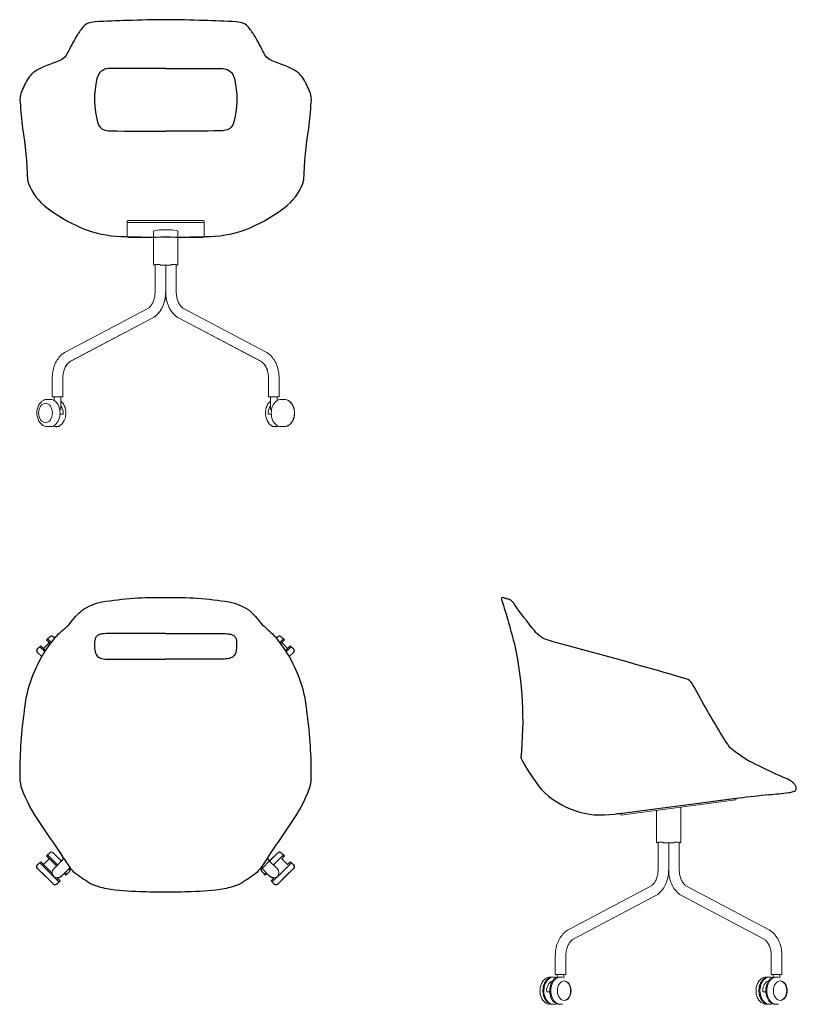
# Model space of a CAD drawing. Units: millimetres. Extents: x -1 to 1612, y -845 to 1200.
import ezdxf

# ---------------------------------------------------------------- set-up
doc = ezdxf.new("R2010")
doc.units = ezdxf.units.MM
doc.header["$MEASUREMENT"] = 0
doc.layers.add('GROUND', color=7, linetype='Continuous')

# ---------------------------------------------------------------- blocks, each defined once
blk = doc.blocks.new('TOP_2D_UFP18K')
at = {"linetype": 'Continuous', "lineweight": 0}
for p, q in [((61.8, -81.6), (57.2, -86.2)), ((61.8, -81.6), (57.2, -86.2)), ((71.7, -84.4), (68.9, -81.6)), ((532.5, -84.4), (535.3, -81.6)), ((547, -86.2), (542.4, -81.6)), ((43.1, -100.4), (41, -102.5)), ((43.1, -100.4), (41, -102.5)), ((52.7, -110), (43.1, -100.4)), ((60.8, -94), (48.8, -106.1)), ((60.8, -94), (48.8, -106.1)), ((57.2, -86.2), (55.1, -88.4)), ((57.2, -86.2), (55.1, -88.4)), ((62.5, -95.7), (55.1, -88.4)), ((64.3, -93.3), (57.2, -86.2)), ((539.7, -93.5, -28.1), (547, -86.2, -28.1)), ((541.5, -95.9, -28.1), (549.1, -88.4, -28.1)), ((555.5, -106.1), (543.4, -94)), ((549.1, -88.4), (547, -86.2)), ((551.3, -110.2), (561.1, -100.4)), ((563.2, -102.5), (561.1, -100.4)), ((41, -102.5), (36.4, -107.1)), ((41, -102.5), (36.4, -107.1)), ((45.2, -123), (36.4, -114.2)), ((51.1, -112.6), (41, -102.5)), ((553, -112.8, -28.1), (563.2, -102.5, -28.1)), ((559, -123, -28.1), (567.8, -114.2, -28.1)), ((567.8, -107.1), (563.2, -102.5)), ((61.6, -530.4), (57, -535)), ((61.6, -530.4), (57, -535)), ((519.1, -546.8), (535.5, -530.4)), ((547.2, -535), (542.6, -530.4)), ((60.8, -571.3), (40.8, -551.3)), ((66.6, -572.9), (42.9, -549.2)), ((60.6, -542.8), (48.5, -554.8)), ((57, -535), (54.9, -537.1)), ((57, -535), (54.9, -537.1)), ((75.8, -558), (54.9, -537.1)), ((77, -555), (57, -535)), ((91.1, -542.7), (69.8, -564)), ((86.1, -547.7), (85.2, -546.8)), ((502.6, -563.2), (519.1, -546.8)), ((527.2, -555), (547.2, -535)), ((543.4, -571.3), (563.5, -551.3)), ((555.7, -554.8), (543.6, -542.8)), ((549.3, -537.1), (547.2, -535)), ((563.5, -551.3), (561.3, -549.2)), ((568, -555.9), (563.5, -551.3)), ((52.6, -579.4), (36.2, -563)), ((500.6, -561.3), (518.9, -579.5)), ((551.6, -579.4), (568, -563)), ((551.6, -579.4), (568, -563)), ((82.9, -589.1), (76.5, -582.7)), ((77.9, -582.8), (77.2, -583.4)), ((528, -595.8), (521.3, -589.1)), ((535.1, -595.8), (551.6, -579.4)), ((535.1, -595.8), (551.6, -579.4))]:
    blk.add_line(p, q, dxfattribs=at)
for p, q in [((91.1, -542.7), (103.6, -561.3)), ((513.1, -542.7), (500.6, -561.3)), ((534.4, -564), (518.1, -547.7)), ((60.8, -571.3), (80.8, -591.2)), ((77, -555), (77.9, -555.9)), ((91.4, -573.5), (101.6, -563.2)), ((93.5, -571.4), (97, -574.9)), ((510.7, -571.4), (507.2, -574.9)), ((543.4, -571.3), (523.4, -591.2)), ((527.2, -555), (526.3, -555.9))]:
    blk.add_line(p, q)
for points in [[(302.1, -74.9), (186.9, -75, 0.02977), (170.2, -76, 0.068391), (163.4, -77.8, 0.113517), (158.5, -81.3, 0.111441), (155.6, -86.5, 0.0659), (154.7, -92.5, 0.004997), (154.6, -100.3, 0.042496), (155.6, -111.7, 0.113378), (159.4, -120.7, 0.164223), (166.8, -126, 0.066605), (180.3, -128.3, 0.00903), (203.4, -128.6), (302.1, -128.6)], [(302.1, -74.9), (417.3, -74.9, -0.02977), (433.9, -75.9, -0.068391), (440.8, -77.6, -0.113517), (445.7, -81.1, -0.111441), (448.6, -86.4, -0.0659), (449.5, -92.4, -0.004997), (449.6, -100.1, -0.042496), (448.6, -111.5, -0.113378), (444.8, -120.6, -0.164223), (437.4, -125.9, -0.066605), (423.9, -128.2, -0.00903), (400.8, -128.5), (302.1, -128.6)]]:
    blk.add_lwpolyline(points, format="xyb")
for centre, radius, start, end in [((65.4, -85.2), 5, 45.063, 135.063), ((65.4, -85.2), 5, 45.063, 135.063), ((538.8, -85.2), 5, 44.937, 134.937), ((39.9, -110.7), 5, 135.0884, 225.0884), ((39.9, -110.7), 5, 135.0884, 225.0884), ((564.3, -110.7), 5, 314.9116, 44.9116), ((539.1, -533.9), 5, 44.937, 134.937), ((77.6, -571.8), 11, 134.9418, 224.9418), ((526.7, -571.8), 11, 315.0582, 45.0582), ((564.5, -559.5), 5, 314.9116, 44.9116), ((564.5, -559.5), 5, 314.9116, 44.9116), ((77.6, -571.8), 11, 224.9418, 314.9418), ((526.7, -571.8), 11, 225.0582, 315.0582), ((531.6, -592.3), 5, 224.9116, 314.9116)]:
    blk.add_arc(centre, radius, start, end, dxfattribs=at)
for centre, radius, start, end in [((220.4, -214.4), 197.5, 138.8368, 152.4503), ((336.2, -247), 254.9, 29.0872, 39.6256)]:
    blk.add_arc(centre, radius, start, end)
at = {"layer": 'GROUND'}
blk.add_lwpolyline([(301.9, -0.2, -0.047855), (434.4, -9.5, -0.102479), (475.5, -26.5, -0.052249), (500.9, -54.5, 0.128167), (503.9, -57.8, -0.026807), (530.6, -82.1), (532.5, -84.4), (535.3, -81.6, -0.414519), (542.4, -81.6), (549.1, -88.4), (543.4, -94), (555.5, -106.1), (561.1, -100.4), (567.8, -107.1, -0.414339), (567.8, -114.2), (559, -123, -0.046628), (585.4, -183.7, -0.044859), (595.9, -242.7, -0.035346), (604.2, -373.8, -0.078351), (599.8, -398.8, -0.068706), (563.4, -467.5, -0.002012), (518.1, -534.3), (513.1, -542.7), (518.1, -547.7), (533.4, -532.5), (535.5, -530.4, -0.414245), (542.6, -530.4), (549.3, -537.1), (543.6, -542.8), (555.7, -554.8), (561.3, -549.2), (568, -555.9, -0.414339), (568, -563), (535.1, -595.8, -0.412), (528, -595.8), (521.3, -589.1), (527, -583.4), (526.3, -582.8, -0.206734), (518.4, -579.1), (512.8, -573.5), (509.3, -577), (502.6, -570.3, -0.414272), (502.6, -563.2), (500.6, -561.3, -0.06488), (488.2, -574.2, -0.029238), (457.1, -595.2, -0.059964), (423.9, -605.5, -0.034628), (355.6, -611.5, -0.009721), (302.1, -612.5, -0.009721), (248.6, -611.5, -0.034628), (180.3, -605.5, -0.059964), (147.1, -595.2, -0.029238), (116, -574.2, -0.06488), (103.6, -561.3), (101.6, -563.2, -0.414272), (101.6, -570.3), (94.9, -577), (91.4, -573.5), (85.8, -579.1, -0.206734), (77.9, -582.8), (77.2, -583.4), (82.9, -589.1), (76.2, -595.8, -0.412), (69.1, -595.8), (36.2, -563, -0.414339), (36.2, -555.9), (42.9, -549.2), (48.5, -554.8), (60.6, -542.8), (54.9, -537.1), (61.6, -530.4, -0.414245), (68.7, -530.4), (70.8, -532.5), (86.1, -547.7), (91.1, -542.7), (86.1, -534.3, -0.002012), (40.8, -467.5, -0.068706), (4.4, -398.8, -0.078351), (0, -373.8, -0.035346), (8.3, -242.7, -0.044859), (18.8, -183.7, -0.046628), (45.2, -123), (36.4, -114.2, -0.414339), (36.4, -107.1), (43.1, -100.4), (48.8, -106.1), (60.8, -94), (55.1, -88.4), (61.8, -81.6, -0.414519), (68.9, -81.6), (71.7, -84.4), (73.6, -82.1, -0.026807), (100.3, -57.8, 0.128167), (103.3, -54.5, -0.052249), (128.7, -26.5, -0.102479), (169.9, -9.5, -0.047855), (302.3, -0.2)], format="xyb", dxfattribs=at)
blk = doc.blocks.new('LEFT_2D_UFP18K')
at = {"linetype": 'Continuous', "lineweight": 0}
for p, q in [((258, -447.4), (476.1, -418.3)), ((476.6, -422.2), (258.6, -451.3)), ((486, -417), (476.1, -418.3)), ((476.6, -422.2), (486.6, -420.9)), ((486.6, -420.9), (486, -417)), ((258, -447.4), (248.1, -448.7)), ((248.7, -452.7), (248.1, -448.7)), ((322.3, -508.7), (322.3, -442.8)), ((372.3, -508.7), (372.3, -436.2)), ((248.7, -452.7), (258.6, -451.3)), ((325.3, -509.7), (323.3, -509.7)), ((335.3, -508.7), (325.3, -508.7)), ((325.3, -565.4), (325.3, -509.5)), ((357, -509.7), (337.5, -509.7)), ((347.3, -565.4), (347.3, -509.7)), ((359.2, -508.7), (369.2, -508.7)), ((369.3, -509.5), (369.3, -565.4)), ((371.3, -509.7), (369.3, -509.7)), ((139.7, -689.9), (309, -600.6)), ((385.5, -600.6), (554.6, -689.9)), ((150, -709.3), (319.3, -620.1)), ((375.2, -620.1), (544.3, -709.3)), ((111.8, -783.2), (111.8, -744.6)), ((133.8, -783.2), (133.8, -744.6)), ((560.5, -744.6), (560.5, -783.2)), ((582.5, -744.6), (582.5, -783.2)), ((101.4, -788.8), (106, -788.8)), ((106, -788.8), (106, -788.8)), ((106, -788.8), (108.1, -788.8)), ((115, -783.2), (111.8, -783.2)), ((133.8, -783.2), (115, -783.2)), ((115.8, -783.2), (115.8, -789.5)), ((120.1, -788.8), (122.3, -788.8)), ((126.9, -788.8), (122.3, -788.8)), ((122.3, -788.8), (126.9, -788.8)), ((126.9, -788.8), (126.9, -788.8)), ((129.8, -783.2), (129.8, -790.9)), ((550.1, -788.7), (554.7, -788.7)), ((554.7, -788.7), (554.7, -788.7)), ((554.7, -788.7), (556.9, -788.7)), ((560.5, -783.2), (579.3, -783.2)), ((564.5, -783.2), (564.5, -789.4)), ((568.9, -788.7), (571.1, -788.7)), ((575.7, -788.7), (571.1, -788.7)), ((571.1, -788.7), (575.7, -788.7)), ((575.7, -788.7), (575.7, -788.7)), ((578.5, -783.2), (578.5, -790.8)), ((579.3, -783.2), (582.5, -783.2)), ((100.3, -819.6), (93.9, -819.6)), ((549.1, -819.5), (542.7, -819.5)), ((101.4, -845.3), (106, -845.3)), ((106, -845.3), (106, -845.3)), ((106, -845.3), (108.1, -845.3)), ((120.1, -845.3), (122.3, -845.3)), ((122.3, -845.3), (126.9, -845.3)), ((122.3, -845.3), (126.9, -845.3)), ((126.9, -845.3), (126.9, -845.3)), ((550.1, -845.2), (554.7, -845.2)), ((554.7, -845.2), (554.7, -845.2)), ((554.7, -845.2), (556.9, -845.2)), ((568.9, -845.2), (571.1, -845.2)), ((571.1, -845.2), (575.7, -845.2)), ((571.1, -845.2), (575.7, -845.2)), ((575.7, -845.2), (575.7, -845.2))]:
    blk.add_line(p, q, dxfattribs=at)
blk.add_lwpolyline([(612.3, -398.3, 0.126532), (611.1, -392.4, 0.110926), (607.6, -386.3, 0.059178), (593.2, -377.1, -0.0221), (535.9, -350.4, -0.078511), (478.8, -315.4, 0.007716), (474.8, -312.7, -0.001554), (464.9, -297.7, -0.017553), (410, -203.9, 0.022581), (395.9, -178.8, 0.194108), (383.4, -169.2, 0.004851), (138.5, -100.3, -0.02483), (96.8, -88.8, -0.178488), (68.5, -69.1, -0.020654), (27.1, -14.5, 0.044505), (22.3, -8.2, 0.101187), (14.8, -3.9, 0.035528), (7.9, -2.3, -0.113979), (4.6, -0.7, 0.17189), (2.6, 0, 0.313081), (0.1, -2.5, 0.103179), (0.1, -4.7, -0.016143), (27.6, -100.4, -0.079514), (39.9, -333.1, 0.049507), (82.2, -398.3, 0.245301), (234.9, -450, -0.024014), (248.1, -448.7), (251, -448.3), (493.4, -416.4, -0.012306), (555.4, -409.8, 0.012642), (597.1, -405.4, 0.037603), (606.2, -403.4, 0.102684), (610.6, -401.1, 0.170544), (612.3, -398.3, -4.501268)], format="xyb")
for centre, start, end in [((323.3, -508.7), 180, 270), ((371.3, -508.7), 270, 0)]:
    blk.add_arc(centre, 1, start, end, dxfattribs=at)
at = {"linetype": 'Continuous', "lineweight": 0, "extrusion": (0, 0, -1)}
for centre, major_axis, ratio, start_param, end_param in [((106, -817.1), (0, -28.2), 0.706328, 0, 3.141604), ((108.1, -817.1), (0, -28.3), 0.706328, 0, 3.448515), ((120.1, -817.1), (0, -28.3), 0.706015, 0, 3.141593), ((122.3, -817.1), (0, -28.2), 0.706015, 0, 3.141593), ((130.4, -817.1), (0, 20.2), 0.706015, -4.712389, 1.570796), ((554.7, -817), (0, -28.2), 0.706328, 0, 3.141604), ((556.9, -817), (0, -28.2), 0.706328, 0, 3.448515), ((568.9, -817), (0, -28.3), 0.706015, 0, 3.141593), ((571.1, -817), (0, -28.2), 0.706015, 0, 3.141593), ((579.2, -817), (0, 20.2), 0.706015, -4.712389, 1.570796), ((106, -817.1), (0, -28.3), 0.000002, 0, 0.000012), ((108.1, -817.1), (0, -28.3), 0.706328, -0.306922, 0), ((554.7, -817), (0, -28.3), 0.000002, 0, 0.000012), ((556.9, -817), (0, -28.3), 0.706328, -0.306922, 0)]:
    blk.add_ellipse(centre, major_axis=major_axis, ratio=ratio, start_param=start_param, end_param=end_param, dxfattribs=at)
at = {"linetype": 'Continuous', "lineweight": 0}
for centre, major_axis, start_param, end_param in [((106, -817.1), (0, 28.2), 0.000012, 3.141569), ((108.1, -817.1), (0, 20.3), 0.139717, 1.694569), ((129.3, -817.1), (0, -20.3), 0.037991, 3.103601), ((554.7, -817), (0, 28.2), 0.000012, 3.141569), ((556.9, -817), (0, 20.2), 0.139717, 1.694569), ((578.1, -817), (0, -20.3), 0.037991, 3.103601)]:
    blk.add_ellipse(centre, major_axis=major_axis, ratio=0.706328, start_param=start_param, end_param=end_param, dxfattribs=at)
for points, knots in [([(325.3, -508.7), (325.3, -508.8), (325.3, -508.8), (325.3, -508.9), (325.3, -509), (325.3, -509.1), (325.3, -509.2), (325.3, -509.4), (325.3, -509.5), (325.3, -509.5)], [0.019147, 0.019147, 0.019147, 0.019147, 0.159638, 0.159638, 0.352806, 0.352806, 0.671717, 0.671717, 1.256853, 1.256853, 1.256853, 1.256853]), ([(337.5, -509.7), (337.3, -509.7), (337.2, -509.7), (336.6, -509.7), (336.1, -509.5), (335.7, -509.3), (335.5, -509.2), (335.4, -509), (335.3, -509), (335.3, -508.9), (335.3, -508.8), (335.3, -508.8), (335.3, -508.8), (335.3, -508.7)], [2.044492, 2.044492, 2.044492, 2.044492, 2.349, 2.349, 3.378442, 3.378442, 3.926049, 3.926049, 4.175607, 4.175607, 4.288875, 4.288875, 4.375153, 4.375153, 4.375153, 4.375153]), ([(359.2, -508.7), (359.2, -508.8), (359.2, -508.8), (359.2, -508.9), (359.2, -509), (359.1, -509.1), (359, -509.2), (358.7, -509.4), (358.5, -509.5), (357.9, -509.7), (357.5, -509.7), (357, -509.7)], [0.022459, 0.022459, 0.022459, 0.022459, 0.15964, 0.15964, 0.351429, 0.351429, 0.666313, 0.666313, 1.248215, 1.248215, 2.158929, 2.158929, 2.158929, 2.158929]), ([(369.3, -509.5), (369.3, -509.5), (369.3, -509.4), (369.2, -509.3), (369.2, -509.2), (369.2, -509), (369.2, -509), (369.2, -508.9), (369.2, -508.8), (369.2, -508.8), (369.2, -508.8), (369.2, -508.7)], [2.978182, 2.978182, 2.978182, 2.978182, 3.36297, 3.36297, 3.91738, 3.91738, 4.169665, 4.169665, 4.284033, 4.284033, 4.367459, 4.367459, 4.367459, 4.367459]), ([(309, -600.6), (310.6, -599.8), (312.2, -598.6), (315.4, -595.6), (316.9, -593.7), (319.7, -589.3), (321, -586.7), (323.1, -581.2), (323.9, -578.2), (325, -571.9), (325.3, -568.7), (325.3, -565.4)], [0.355646, 0.355646, 0.355646, 0.355646, 0.598473, 0.598473, 0.8413, 0.8413, 1.084127, 1.084127, 1.326954, 1.326954, 1.56978, 1.56978, 1.56978, 1.56978]), ([(319.3, -620.1), (322.9, -618.2), (326.2, -615.8), (332.1, -610.1), (334.7, -606.8), (339.2, -599.6), (341.1, -595.7), (344.2, -587.5), (345.3, -583.2), (346.9, -574.4), (347.3, -569.9), (347.3, -565.4)], [0.355646, 0.355646, 0.355646, 0.355646, 0.598473, 0.598473, 0.8413, 0.8413, 1.084127, 1.084127, 1.326954, 1.326954, 1.56978, 1.56978, 1.56978, 1.56978]), ([(347.3, -565.4), (347.3, -569.9), (347.6, -574.4), (349.2, -583.2), (350.3, -587.5), (353.4, -595.7), (355.3, -599.6), (359.8, -606.8), (362.4, -610.1), (368.3, -615.8), (371.6, -618.2), (375.2, -620.1)], [4.712391, 4.712391, 4.712391, 4.712391, 4.955218, 4.955218, 5.198045, 5.198045, 5.440871, 5.440871, 5.683698, 5.683698, 5.926525, 5.926525, 5.926525, 5.926525]), ([(369.3, -565.4), (369.3, -568.7), (369.5, -571.9), (370.6, -578.2), (371.5, -581.2), (373.5, -586.7), (374.8, -589.3), (377.6, -593.7), (379.1, -595.6), (382.3, -598.6), (383.9, -599.8), (385.5, -600.6)], [4.712391, 4.712391, 4.712391, 4.712391, 4.955218, 4.955218, 5.198045, 5.198045, 5.440871, 5.440871, 5.683698, 5.683698, 5.926525, 5.926525, 5.926525, 5.926525]), ([(111.8, -744.6), (111.8, -740.1), (112.1, -735.5), (113.7, -726.7), (114.8, -722.4), (117.9, -714.2), (119.8, -710.3), (124.3, -703.2), (126.9, -699.9), (132.9, -694.2), (136.2, -691.7), (139.7, -689.9)], [1.571812, 1.571812, 1.571812, 1.571812, 1.814639, 1.814639, 2.057466, 2.057466, 2.300293, 2.300293, 2.543119, 2.543119, 2.785946, 2.785946, 2.785946, 2.785946]), ([(554.6, -689.9), (558.2, -691.7), (561.5, -694.2), (567.4, -699.9), (570, -703.2), (574.5, -710.3), (576.4, -714.2), (579.5, -722.4), (580.6, -726.7), (582.2, -735.5), (582.5, -740.1), (582.5, -744.6)], [3.498253, 3.498253, 3.498253, 3.498253, 3.74108, 3.74108, 3.983907, 3.983907, 4.226733, 4.226733, 4.46956, 4.46956, 4.712387, 4.712387, 4.712387, 4.712387]), ([(133.8, -744.6), (133.8, -741.3), (134, -738.1), (135.1, -731.8), (136, -728.8), (138, -723.2), (139.3, -720.7), (142.1, -716.3), (143.6, -714.4), (146.8, -711.3), (148.4, -710.2), (150, -709.3)], [1.571812, 1.571812, 1.571812, 1.571812, 1.814639, 1.814639, 2.057466, 2.057466, 2.300293, 2.300293, 2.543119, 2.543119, 2.785946, 2.785946, 2.785946, 2.785946]), ([(544.3, -709.3), (545.9, -710.2), (547.5, -711.3), (550.7, -714.4), (552.2, -716.3), (555, -720.7), (556.3, -723.2), (558.3, -728.8), (559.2, -731.8), (560.3, -738.1), (560.5, -741.3), (560.5, -744.6)], [3.498253, 3.498253, 3.498253, 3.498253, 3.74108, 3.74108, 3.983907, 3.983907, 4.226733, 4.226733, 4.46956, 4.46956, 4.712387, 4.712387, 4.712387, 4.712387]), ([(101.4, -845.3), (99.2, -845.3), (97, -844.9), (92.9, -843.3), (91, -842), (87.3, -838.7), (85.7, -836.7), (82.9, -831.9), (81.8, -829.2), (80.3, -823.4), (80, -820.4), (79.9, -814.3), (80.3, -811.2), (81.7, -805.4), (82.8, -802.6), (85.6, -797.6), (87.3, -795.4), (91.3, -791.9), (93.5, -790.6), (97.6, -789.2), (99.5, -788.8), (101.4, -788.8)], [3.92567, 3.92567, 3.92567, 3.92567, 4.20161, 4.20161, 4.491365, 4.491365, 4.809627, 4.809627, 5.146792, 5.146792, 5.488456, 5.488456, 5.830247, 5.830247, 6.171949, 6.171949, 6.509454, 6.509454, 6.827008, 6.827008, 7.067262, 7.067262, 7.067262, 7.067262]), ([(126.9, -788.8), (126.9, -788.8), (126.9, -788.8), (126.9, -788.8), (126.9, -788.8), (126.9, -788.8), (126.9, -788.8), (126.9, -788.8), (126.9, -788.8), (126.9, -788.8), (126.9, -788.8), (126.9, -788.8)], [5.49909662917, 5.49909662917, 5.49909662917, 5.49909662917, 5.49909897587, 5.49909897587, 5.49910132258, 5.49910132258, 5.49910366928, 5.49910366928, 5.49910601598, 5.49910601598, 5.49910836268, 5.49910836268, 5.49910836268, 5.49910836268]), ([(550.1, -845.2), (548, -845.2), (545.8, -844.8), (541.7, -843.1), (539.7, -841.9), (536.1, -838.6), (534.5, -836.5), (531.7, -831.8), (530.6, -829), (529.1, -823.3), (528.7, -820.2), (528.7, -814.1), (529.1, -811.1), (530.5, -805.2), (531.6, -802.5), (534.4, -797.5), (536.1, -795.3), (540.1, -791.8), (542.2, -790.5), (546.4, -789), (548.3, -788.7), (550.1, -788.7)], [3.92567, 3.92567, 3.92567, 3.92567, 4.20161, 4.20161, 4.491365, 4.491365, 4.809627, 4.809627, 5.146792, 5.146792, 5.488456, 5.488456, 5.830247, 5.830247, 6.171949, 6.171949, 6.509454, 6.509454, 6.827008, 6.827008, 7.067262, 7.067262, 7.067262, 7.067262]), ([(575.7, -788.7), (575.7, -788.7), (575.7, -788.7), (575.7, -788.7), (575.7, -788.7), (575.7, -788.7), (575.7, -788.7), (575.7, -788.7), (575.7, -788.7), (575.7, -788.7), (575.7, -788.7), (575.7, -788.7)], [5.49909662917, 5.49909662917, 5.49909662917, 5.49909662917, 5.49909897587, 5.49909897587, 5.49910132258, 5.49910132258, 5.49910366928, 5.49910366928, 5.49910601598, 5.49910601598, 5.49910836268, 5.49910836268, 5.49910836268, 5.49910836268]), ([(126.9, -845.3), (126.9, -845.3), (126.9, -845.3), (126.9, -845.3), (126.9, -845.3), (126.9, -845.3), (126.9, -845.3), (126.9, -845.3), (126.9, -845.3), (126.9, -845.3), (126.9, -845.3), (126.9, -845.3)], [2.35751570909, 2.35751570909, 2.35751570909, 2.35751570909, 2.3575180558, 2.3575180558, 2.3575204025, 2.3575204025, 2.3575227492, 2.3575227492, 2.3575250959, 2.3575250959, 2.3575274426, 2.3575274426, 2.3575274426, 2.3575274426]), ([(575.7, -845.2), (575.7, -845.2), (575.7, -845.2), (575.7, -845.2), (575.7, -845.2), (575.7, -845.2), (575.7, -845.2), (575.7, -845.2), (575.7, -845.2), (575.7, -845.2), (575.7, -845.2), (575.7, -845.2)], [2.35751570909, 2.35751570909, 2.35751570909, 2.35751570909, 2.3575180558, 2.3575180558, 2.3575204025, 2.3575204025, 2.3575227492, 2.3575227492, 2.3575250959, 2.3575250959, 2.3575274426, 2.3575274426, 2.3575274426, 2.3575274426])]:
    blk.add_open_spline(points, degree=3, knots=knots, dxfattribs=at)
blk = doc.blocks.new('FRONT_2D_UFP18K')
at = {"linetype": 'Continuous', "lineweight": 0}
for p, q in [((222.4, -422.2), (222.4, -418.3)), ((222.4, -422.2), (222.4, -451.3)), ((232.4, -417), (372.4, -417)), ((372.4, -420.9), (232.4, -420.9)), ((382.4, -422.2), (382.4, -418.3)), ((382.4, -451.3), (382.4, -422.2)), ((277.4, -508.7), (277.4, -439.5)), ((327.4, -508.7), (327.4, -439.5)), ((232.4, -452.7), (277.4, -452.7)), ((327.4, -452.7), (372.4, -452.7)), ((280.4, -509.7), (278.4, -509.7)), ((280.4, -508.7), (290.4, -508.7)), ((280.4, -509.5), (280.4, -565.4)), ((312.1, -509.7), (292.6, -509.7)), ((302.4, -509.7), (302.4, -565.4)), ((302.4, -565.4), (302.4, -509.7)), ((324.4, -508.7), (314.3, -508.7)), ((324.4, -565.4), (324.4, -509.5)), ((326.4, -509.7), (324.4, -509.7)), ((264.2, -600.6), (94.7, -689.9)), ((510.1, -689.9), (340.6, -600.6)), ((274.4, -620.1), (104.9, -709.3)), ((105.1, -709.3), (274.4, -620.1)), ((330.3, -620.1), (499.7, -709.3)), ((499.9, -709.3), (330.4, -620.1)), ((66.7, -744.6), (66.7, -783.2)), ((88.7, -744.6), (88.7, -783.2)), ((88.9, -783.2), (88.9, -744.6)), ((515.9, -744.6), (515.9, -783.2)), ((516.1, -783.2), (516.1, -744.6)), ((538.1, -783.2), (538.1, -744.6)), ((56.3, -788.7), (56.3, -788.7)), ((63, -788.7), (56.3, -788.7)), ((56.3, -788.7), (56.3, -788.7)), ((66.7, -783.2), (69.9, -783.2)), ((69.9, -783.2), (88.7, -783.2)), ((70.7, -783.2), (70.7, -790.9)), ((84.7, -783.2), (84.7, -806.3)), ((84.9, -783.2), (84.9, -789.1)), ((88.9, -783.2), (88.7, -783.2)), ((515.9, -783.2), (516.1, -783.2)), ((534.9, -783.2), (516.1, -783.2)), ((520.1, -806.3), (520.1, -783.2)), ((534.1, -790.9), (534.1, -783.2)), ((534.3, -789.5), (534.3, -783.2)), ((538.1, -783.2), (534.9, -783.2)), ((548.5, -788.7), (541.8, -788.7)), ((548.5, -788.7), (543.9, -788.7)), ((548.5, -788.7), (548.5, -788.7)), ((89.2, -819.5), (82.9, -819.5)), ((515.5, -819.5), (521.9, -819.5)), ((56.3, -845.2), (56.3, -845.2)), ((63, -845.2), (56.3, -845.2)), ((56.3, -845.2), (56.3, -845.2)), ((56.5, -845.3), (56.5, -845.3)), ((63.2, -845.3), (56.5, -845.3)), ((56.5, -845.3), (56.5, -845.3)), ((81.7, -845.2), (75, -845.2)), ((82, -845.3), (75.2, -845.3)), ((77.1, -845.2), (81.7, -845.2)), ((77.4, -845.3), (82, -845.3)), ((529.8, -845.2), (523.1, -845.2)), ((530, -845.3), (523.3, -845.3)), ((548.5, -845.2), (541.8, -845.2)), ((548.7, -845.3), (542, -845.3)), ((543.9, -845.2), (548.5, -845.2)), ((544.1, -845.3), (548.7, -845.3)), ((548.5, -845.2), (548.5, -845.2)), ((548.7, -845.3), (548.7, -845.3))]:
    blk.add_line(p, q, dxfattribs=at)
blk.add_lwpolyline([(302.4, -451.1, 0.012001), (383.9, -450.6, 0.085084), (467.1, -436.6, 0.077123), (555.7, -385, 0.140539), (589.6, -332.9, -0.037711), (599.6, -225.1, 0.020946), (604.6, -171.8, 0.12486), (602.3, -150.7, 0.051458), (587.1, -120.7, 0.080928), (577.3, -109.8, 0.055818), (556.5, -98.1, -0.013095), (527.2, -86.4, -0.209177), (506.7, -70.1, 0.021688), (487.7, -34.3, 0.026736), (474.5, -15.6, 0.112344), (464.9, -7.9, 0.069853), (448.6, -4.5, 0.012202), (381.7, -1.7, 0.012603), (302.4, 0, 0.012603), (223.1, -1.7, 0.012202), (156.2, -4.5, 0.069853), (139.9, -7.9, 0.112344), (130.3, -15.6, 0.026736), (117.1, -34.3, 0.021688), (98.1, -70.1, -0.209177), (77.6, -86.4, -0.013095), (48.3, -98.1, 0.055818), (27.4, -109.8, 0.080928), (17.7, -120.7, 0.051458), (2.5, -150.7, 0.12486), (0.2, -171.8, 0.020946), (5.2, -225.1, -0.037711), (15.2, -332.9, 0.140539), (49.1, -385, 0.077123), (137.7, -436.6, 0.085084), (220.9, -450.6, 0.012001)], format="xyb", close=True)
for points in [[(302.4, -101), (194.7, -101, 0.034205), (180.3, -101.9, 0.173982), (165.6, -109.6, 0.0915), (159.5, -122, 0.121457), (161.2, -214.8, 0.232353), (174.5, -228.7, 0.041542), (187, -231, 0.002143), (302.4, -231.2, -5.167985)], [(302.4, -101), (410.1, -101, -0.034205), (424.5, -101.9, -0.173982), (439.1, -109.6, -0.0915), (445.2, -122, -0.121457), (443.6, -214.8, -0.232353), (430.3, -228.7, -0.041542), (417.8, -231, -0.002143), (302.4, -231.2, 5.167985)]]:
    blk.add_lwpolyline(points, format="xyb")
for centre, start, end in [((278.4, -508.7), 180, 270), ((326.4, -508.7), 270, 0)]:
    blk.add_arc(centre, 1, start, end, dxfattribs=at)
at = {"linetype": 'Continuous', "lineweight": 0, "extrusion": (0, 0, -1)}
for centre, major_axis, ratio, start_param, end_param in [((232.4, -418.3), (-10, 0), 0.132256, 0, 1.570796), ((372.4, -418.3), (10, 0), 0.132256, -1.570796, 0), ((52.8, -817), (0, 20.2), 0.708196, -4.712389, 1.570796), ((63, -817), (0, 28.2), 0.708196, 0, 3.141593), ((75, -817), (0, 28.3), 0.707884, -0.305252, -0.218543), ((75, -817), (0, -28.3), 0.707884, -2.637205, 0), ((63.2, -817.1), (0, -28.2), 0.708196, -0.306901, 0), ((75, -817), (0, -28.3), 0.707884, 0, 0.305252), ((75.2, -817.1), (0, -28.2), 0.707884, 0, 0.305252), ((75.2, -817.1), (0, -28.3), 0.707884, -0.092992, 0)]:
    blk.add_ellipse(centre, major_axis=major_axis, ratio=ratio, start_param=start_param, end_param=end_param, dxfattribs=at)
at = {"linetype": 'Continuous', "lineweight": 0}
for centre, major_axis, ratio, start_param, end_param in [((232.4, -422.2), (-10, 0), 0.132256, -1.570796, 0), ((372.4, -422.2), (10, 0), 0.132256, 0, 1.570796), ((302.4, -439.5), (-25, 0), 0.133428, -3.141593, 0), ((232.4, -451.3), (-10, 0), 0.132256, 0, 1.570796), ((372.4, -451.3), (10, 0), 0.132256, -1.570796, 0), ((529.8, -817), (0, -28.2), 0.707884, -2.637205, 0), ((541.8, -817), (0, 28.3), 0.708196, 0, 3.141593), ((529.8, -817), (0, 28.3), 0.707884, -0.305252, -0.218543), ((75, -817), (0, 20.3), 0.707884, -1.694569, -0.740096), ((529.8, -817), (0, -20.2), 0.707884, -2.401497, -1.447024), ((530, -817.1), (0, -28.2), 0.707884, -0.092992, 0), ((529.8, -817), (0, -28.3), 0.707884, 0, 0.305252), ((530, -817.1), (0, -28.3), 0.707884, 0, 0.305252), ((542, -817.1), (0, -28.3), 0.708196, -0.318007, 0)]:
    blk.add_ellipse(centre, major_axis=major_axis, ratio=ratio, start_param=start_param, end_param=end_param, dxfattribs=at)
for points, knots in [([(280.4, -508.7), (280.4, -508.8), (280.4, -508.8), (280.4, -508.9), (280.4, -509), (280.4, -509.1), (280.4, -509.2), (280.4, -509.4), (280.4, -509.5), (280.4, -509.5), (280.4, -509.5), (280.4, -509.5)], [0.022459, 0.022459, 0.022459, 0.022459, 0.15964, 0.15964, 0.351429, 0.351429, 0.666313, 0.666313, 1.248215, 1.248215, 1.266752, 1.266752, 1.266752, 1.266752]), ([(292.6, -509.7), (292.5, -509.7), (292.4, -509.7), (291.8, -509.7), (291.3, -509.5), (290.8, -509.3), (290.7, -509.2), (290.5, -509), (290.5, -509), (290.5, -508.9), (290.5, -508.8), (290.4, -508.8), (290.4, -508.8), (290.4, -508.7)], [2.044528, 2.044528, 2.044528, 2.044528, 2.333777, 2.333777, 3.36297, 3.36297, 3.91738, 3.91738, 4.169665, 4.169665, 4.284033, 4.284033, 4.367459, 4.367459, 4.367459, 4.367459]), ([(314.3, -508.7), (314.3, -508.8), (314.3, -508.8), (314.3, -508.9), (314.3, -509), (314.2, -509.1), (314.1, -509.2), (313.8, -509.4), (313.6, -509.5), (313, -509.7), (312.6, -509.7), (312.1, -509.7)], [0.022458, 0.022458, 0.022458, 0.022458, 0.160445, 0.160445, 0.353203, 0.353203, 0.669467, 0.669467, 1.253006, 1.253006, 2.157363, 2.157363, 2.157363, 2.157363]), ([(324.4, -509.5), (324.4, -509.5), (324.4, -509.4), (324.4, -509.3), (324.4, -509.2), (324.4, -509), (324.4, -509), (324.4, -508.9), (324.4, -508.8), (324.4, -508.8), (324.4, -508.8), (324.4, -508.7)], [3.004321, 3.004321, 3.004321, 3.004321, 3.358498, 3.358498, 3.913004, 3.913004, 4.165276, 4.165276, 4.279696, 4.279696, 4.363195, 4.363195, 4.363195, 4.363195]), ([(280.4, -565.4), (280.4, -568.7), (280.1, -571.9), (279, -578.2), (278.2, -581.2), (276.1, -586.7), (274.9, -589.3), (272.1, -593.7), (270.5, -595.6), (267.4, -598.6), (265.8, -599.8), (264.2, -600.6)], [4.712391, 4.712391, 4.712391, 4.712391, 4.955218, 4.955218, 5.198045, 5.198045, 5.440871, 5.440871, 5.683698, 5.683698, 5.926525, 5.926525, 5.926525, 5.926525]), ([(302.4, -565.4), (302.4, -569.9), (302, -574.4), (300.5, -583.2), (299.3, -587.6), (296.2, -595.7), (294.3, -599.6), (289.8, -606.8), (287.2, -610.1), (281.3, -615.8), (278, -618.2), (274.4, -620.1)], [4.712391, 4.712391, 4.712391, 4.712391, 4.955218, 4.955218, 5.198045, 5.198045, 5.440871, 5.440871, 5.683698, 5.683698, 5.926525, 5.926525, 5.926525, 5.926525]), ([(274.4, -620.1), (277.9, -618.3), (281.2, -615.9), (287, -610.3), (289.6, -607.1), (294.1, -600.1), (296, -596.4), (299.1, -588.4), (300.2, -584.2), (301.9, -575.6), (302.3, -571.1), (302.4, -566.7)], [0.355646, 0.355646, 0.355646, 0.355646, 0.593733, 0.593733, 0.831819, 0.831819, 1.069905, 1.069905, 1.307991, 1.307991, 1.546078, 1.546078, 1.546078, 1.546078]), ([(330.4, -620.1), (326.8, -618.2), (323.5, -615.8), (317.6, -610.1), (315, -606.8), (310.5, -599.6), (308.6, -595.7), (305.5, -587.6), (304.3, -583.2), (302.8, -574.4), (302.4, -569.9), (302.4, -565.4)], [1.928475, 1.928475, 1.928475, 1.928475, 2.171302, 2.171302, 2.414128, 2.414128, 2.656955, 2.656955, 2.899782, 2.899782, 3.142609, 3.142609, 3.142609, 3.142609]), ([(302.4, -566.7), (302.5, -571.1), (302.9, -575.6), (304.5, -584.2), (305.7, -588.4), (308.8, -596.4), (310.7, -600.1), (315.2, -607.1), (317.8, -610.3), (323.6, -615.9), (326.8, -618.3), (330.3, -620.1)], [4.736091, 4.736091, 4.736091, 4.736091, 4.974177, 4.974177, 5.212263, 5.212263, 5.450349, 5.450349, 5.688436, 5.688436, 5.926522, 5.926522, 5.926522, 5.926522]), ([(340.6, -600.6), (339.1, -599.8), (337.4, -598.6), (334.3, -595.6), (332.7, -593.7), (329.9, -589.3), (328.7, -586.7), (326.6, -581.2), (325.8, -578.2), (324.7, -571.9), (324.4, -568.7), (324.4, -565.4)], [1.928475, 1.928475, 1.928475, 1.928475, 2.171302, 2.171302, 2.414128, 2.414128, 2.656955, 2.656955, 2.899782, 2.899782, 3.142609, 3.142609, 3.142609, 3.142609]), ([(94.7, -689.9), (91.1, -691.7), (87.8, -694.2), (81.9, -699.9), (79.3, -703.2), (74.7, -710.3), (72.8, -714.2), (69.8, -722.4), (68.6, -726.7), (67.1, -735.5), (66.7, -740.1), (66.7, -744.6)], [3.498253, 3.498253, 3.498253, 3.498253, 3.74108, 3.74108, 3.983907, 3.983907, 4.226733, 4.226733, 4.46956, 4.46956, 4.712387, 4.712387, 4.712387, 4.712387]), ([(538.1, -744.6), (538.1, -740.1), (537.7, -735.5), (536.2, -726.7), (535, -722.4), (532, -714.2), (530.1, -710.3), (525.5, -703.2), (522.9, -699.9), (517, -694.2), (513.7, -691.7), (510.1, -689.9)], [6.282169, 6.282169, 6.282169, 6.282169, 6.524996, 6.524996, 6.767823, 6.767823, 7.01065, 7.01065, 7.253476, 7.253476, 7.496303, 7.496303, 7.496303, 7.496303]), ([(104.9, -709.3), (103.3, -710.2), (101.7, -711.3), (98.6, -714.4), (97, -716.3), (94.2, -720.7), (93, -723.2), (90.9, -728.8), (90.1, -731.8), (89, -738.1), (88.7, -741.3), (88.7, -744.6)], [3.498253, 3.498253, 3.498253, 3.498253, 3.74108, 3.74108, 3.983907, 3.983907, 4.226733, 4.226733, 4.46956, 4.46956, 4.712387, 4.712387, 4.712387, 4.712387]), ([(88.9, -744.6), (88.9, -741.3), (89.2, -738.1), (90.3, -731.8), (91.1, -728.8), (93.2, -723.2), (94.4, -720.7), (97.2, -716.3), (98.8, -714.4), (101.9, -711.3), (103.5, -710.2), (105.1, -709.3)], [1.571812, 1.571812, 1.571812, 1.571812, 1.814639, 1.814639, 2.057466, 2.057466, 2.300293, 2.300293, 2.543119, 2.543119, 2.785946, 2.785946, 2.785946, 2.785946]), ([(499.7, -709.3), (501.2, -710.2), (502.9, -711.3), (506, -714.4), (507.6, -716.3), (510.4, -720.7), (511.6, -723.2), (513.7, -728.8), (514.5, -731.8), (515.6, -738.1), (515.9, -741.3), (515.9, -744.6)], [3.498256, 3.498256, 3.498256, 3.498256, 3.741083, 3.741083, 3.98391, 3.98391, 4.226736, 4.226736, 4.469563, 4.469563, 4.71239, 4.71239, 4.71239, 4.71239]), ([(516.1, -744.6), (516.1, -741.3), (515.8, -738.1), (514.7, -731.8), (513.9, -728.8), (511.9, -723.2), (510.6, -720.7), (507.8, -716.3), (506.3, -714.4), (503.1, -711.3), (501.5, -710.2), (499.9, -709.3)], [6.282169, 6.282169, 6.282169, 6.282169, 6.524996, 6.524996, 6.767823, 6.767823, 7.01065, 7.01065, 7.253476, 7.253476, 7.496303, 7.496303, 7.496303, 7.496303]), ([(56.3, -788.7), (54.1, -788.7), (52, -789.1), (47.8, -790.8), (45.9, -792.1), (42.2, -795.3), (40.6, -797.4), (37.8, -802.2), (36.7, -804.9), (35.2, -810.7), (34.8, -813.7), (34.8, -819.8), (35.2, -822.9), (36.6, -828.7), (37.7, -831.5), (40.5, -836.4), (42.2, -838.7), (46.2, -842.1), (48.4, -843.5), (52.5, -844.9), (54.4, -845.2), (56.3, -845.2)], [5.499108, 5.499108, 5.499108, 5.499108, 5.775443, 5.775443, 6.06545, 6.06545, 6.383675, 6.383675, 6.720682, 6.720682, 7.062238, 7.062238, 7.403953, 7.403953, 7.745549, 7.745549, 8.082874, 8.082874, 8.400342, 8.400342, 8.640701, 8.640701, 8.640701, 8.640701]), ([(56.3, -788.7), (54.1, -788.7), (52, -789.1), (47.8, -790.8), (45.9, -792.1), (42.2, -795.3), (40.6, -797.4), (37.8, -802.2), (36.7, -804.9), (35.2, -810.7), (34.8, -813.7), (34.8, -819.8), (35.2, -822.9), (36.6, -828.7), (37.7, -831.5), (40.5, -836.4), (42.2, -838.7), (46.2, -842.1), (48.4, -843.5), (52.5, -844.9), (54.4, -845.2), (56.3, -845.2)], [5.499128, 5.499128, 5.499128, 5.499128, 5.775443, 5.775443, 6.06545, 6.06545, 6.383675, 6.383675, 6.720682, 6.720682, 7.062238, 7.062238, 7.403953, 7.403953, 7.745549, 7.745549, 8.082874, 8.082874, 8.400342, 8.400342, 8.640681, 8.640681, 8.640681, 8.640681]), ([(548.5, -845.2), (550.7, -845.2), (552.8, -844.8), (557, -843.1), (558.9, -841.9), (562.6, -838.6), (564.2, -836.5), (567, -831.8), (568.1, -829), (569.6, -823.3), (569.9, -820.2), (570, -814.1), (569.6, -811.1), (568.2, -805.2), (567.1, -802.5), (564.3, -797.5), (562.6, -795.3), (558.6, -791.8), (556.4, -790.5), (552.3, -789), (550.4, -788.7), (548.5, -788.7)], [6.283185, 6.283185, 6.283185, 6.283185, 6.55952, 6.55952, 6.849527, 6.849527, 7.167752, 7.167752, 7.504759, 7.504759, 7.846315, 7.846315, 8.18803, 8.18803, 8.529626, 8.529626, 8.866951, 8.866951, 9.184419, 9.184419, 9.424778, 9.424778, 9.424778, 9.424778]), ([(548.5, -845.2), (550.7, -845.2), (552.8, -844.8), (557, -843.1), (558.9, -841.9), (562.6, -838.6), (564.2, -836.5), (567, -831.8), (568.1, -829), (569.6, -823.3), (569.9, -820.2), (570, -814.1), (569.6, -811.1), (568.2, -805.2), (567.1, -802.5), (564.3, -797.5), (562.6, -795.3), (558.6, -791.8), (556.4, -790.5), (552.3, -789), (550.4, -788.7), (548.5, -788.7)], [6.283205, 6.283205, 6.283205, 6.283205, 6.55952, 6.55952, 6.849527, 6.849527, 7.167752, 7.167752, 7.504759, 7.504759, 7.846315, 7.846315, 8.18803, 8.18803, 8.529626, 8.529626, 8.866951, 8.866951, 9.184419, 9.184419, 9.424758, 9.424758, 9.424758, 9.424758]), ([(548.7, -845.3), (550.9, -845.3), (553, -844.9), (557.2, -843.3), (559.1, -842), (562.8, -838.7), (564.4, -836.6), (567.2, -831.9), (568.3, -829.2), (569.8, -823.4), (570.2, -820.3), (570.2, -814.2), (569.8, -811.2), (568.4, -805.4), (567.3, -802.6), (564.5, -797.6), (562.8, -795.4), (559.6, -792.6), (558.4, -791.8), (557.2, -791.1)], [6.283185, 6.283185, 6.283185, 6.283185, 6.55952, 6.55952, 6.849527, 6.849527, 7.167752, 7.167752, 7.504759, 7.504759, 7.846315, 7.846315, 8.18803, 8.18803, 8.529626, 8.529626, 8.866951, 8.866951, 9.050642, 9.050642, 9.050642, 9.050642]), ([(548.7, -845.3), (550.9, -845.3), (553, -844.9), (557.2, -843.3), (559.1, -842), (562.8, -838.7), (564.4, -836.6), (567.2, -831.9), (568.3, -829.2), (569.8, -823.4), (570.2, -820.3), (570.2, -814.2), (569.8, -811.2), (568.4, -805.4), (567.3, -802.6), (564.5, -797.6), (562.8, -795.4), (559.6, -792.6), (558.4, -791.8), (557.2, -791.1)], [6.283205, 6.283205, 6.283205, 6.283205, 6.55952, 6.55952, 6.849527, 6.849527, 7.167752, 7.167752, 7.504759, 7.504759, 7.846315, 7.846315, 8.18803, 8.18803, 8.529626, 8.529626, 8.866951, 8.866951, 9.049886, 9.049886, 9.049886, 9.049886]), ([(82.6, -810.7), (82.8, -810.7), (82.9, -810.7), (83.2, -810.6), (83.3, -810.5), (83.6, -810.2), (83.8, -810), (84.1, -809.5), (84.2, -809.2), (84.4, -808.6), (84.5, -808.4), (84.6, -807.8), (84.6, -807.5), (84.7, -806.9), (84.7, -806.6), (84.7, -806.3)], [0, 0, 0, 0, 0.59453, 0.59453, 1.18906, 1.18906, 2.378119, 2.378119, 3.497162, 3.497162, 4.616206, 4.616206, 5.735249, 5.735249, 6.842631, 6.842631, 6.842631, 6.842631]), ([(520.1, -806.3), (520.1, -806.6), (520.1, -806.9), (520.2, -807.5), (520.2, -807.8), (520.3, -808.4), (520.4, -808.6), (520.6, -809.2), (520.7, -809.5), (521, -810), (521.2, -810.2), (521.5, -810.5), (521.6, -810.6), (521.9, -810.7), (522, -810.7), (522.2, -810.7), (522.2, -810.7), (522.3, -810.7)], [18.661907, 18.661907, 18.661907, 18.661907, 19.769289, 19.769289, 20.888332, 20.888332, 22.007375, 22.007375, 23.126418, 23.126418, 24.315478, 24.315478, 24.910008, 24.910008, 25.504538, 25.504538, 25.701799, 25.701799, 25.701799, 25.701799]), ([(47.9, -843), (48.8, -843.6), (49.9, -844), (52.7, -845), (54.6, -845.3), (56.5, -845.3)], [8.2560949, 8.2560949, 8.2560949, 8.2560949, 8.4003416, 8.4003416, 8.640701, 8.640701, 8.640701, 8.640701]), ([(47.9, -843), (48.9, -843.6), (49.9, -844), (52.7, -845), (54.6, -845.3), (56.5, -845.3)], [8.2568295, 8.2568295, 8.2568295, 8.2568295, 8.4003416, 8.4003416, 8.6406811, 8.6406811, 8.6406811, 8.6406811])]:
    blk.add_open_spline(points, degree=3, knots=knots, dxfattribs=at)
for points in [[(302.4, -566.7), (302.4, -566.7), (302.4, -566.7), (302.4, -566.7)], [(56.3, -788.7), (56.3, -788.7), (56.3, -788.7), (56.3, -788.7)], [(548.5, -788.7), (548.5, -788.7), (548.5, -788.7), (548.5, -788.7)], [(82.5, -810.7), (82.6, -810.7), (82.6, -810.7), (82.6, -810.7)], [(56.3, -845.2), (56.3, -845.2), (56.3, -845.2), (56.3, -845.2)], [(56.5, -845.3), (56.5, -845.3), (56.5, -845.3), (56.5, -845.3)], [(548.5, -845.2), (548.5, -845.2), (548.5, -845.2), (548.5, -845.2)], [(548.7, -845.3), (548.7, -845.3), (548.7, -845.3), (548.7, -845.3)]]:
    blk.add_open_spline(points, degree=3, dxfattribs=at)

msp = doc.modelspace()

# ---------------------------------------------------------------- block references
for name, p in [('FRONT_2D_UFP18K', (0, 1200)), ('TOP_2D_UFP18K', (0, 0)), ('LEFT_2D_UFP18K', (1000, 0))]:
    msp.add_blockref(name, p)

doc.saveas('drawing.dxf')
